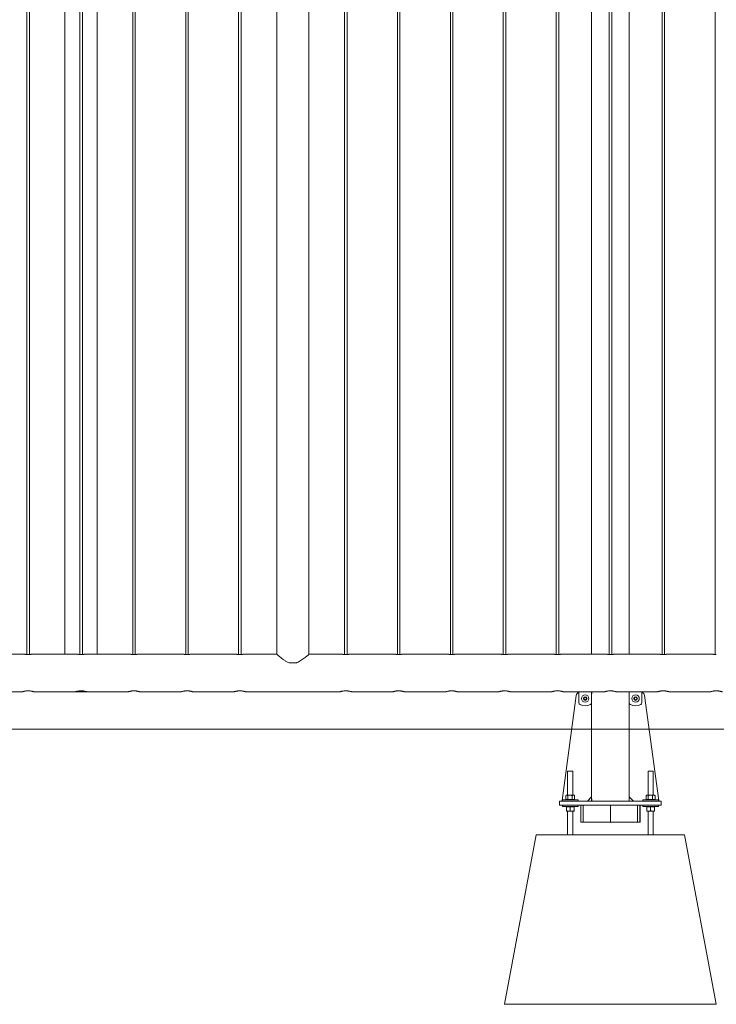
# Model space of a CAD drawing. Units: millimetres. Extents: x 0 to 42, y 0 to 29.8.
# Drawn here: x 22.1 to 23.7, y 5.6 to 7.9 of the extents above; entities that cross this region are included whole.
import ezdxf

# ---------------------------------------------------------------- set-up
doc = ezdxf.new("R2010")
doc.units = ezdxf.units.MM
doc.layers.add('LE_NORM', color=179, linetype='Continuous', lineweight=40)

msp = doc.modelspace()

# ---------------------------------------------------------------- linework, layer by layer
at = {"color": 7, "linetype": 'Continuous', "lineweight": 0}
for p, q in [((22.1219, 10.15381), (22.1219, 6.41883)), ((22.122, 10.15382), (22.122, 6.41882)), ((22.128, 6.41882), (22.128, 10.15383)), ((22.21185, 10.15131), (22.21185, 6.41927)), ((22.247, 10.15382), (22.247, 6.41882)), ((22.253, 6.41882), (22.253, 10.15383)), ((22.28795, 6.41927), (22.28795, 10.15131)), ((22.3719, 10.15381), (22.3719, 6.41883)), ((22.372, 10.15382), (22.372, 6.41882)), ((22.378, 6.41882), (22.378, 10.15383)), ((22.4969, 10.15381), (22.4969, 6.41883)), ((22.497, 10.15382), (22.497, 6.41882)), ((22.503, 6.41882), (22.503, 10.15383)), ((22.6219, 10.15381), (22.6219, 6.41883)), ((22.622, 10.15382), (22.622, 6.41882)), ((22.628, 6.41882), (22.628, 10.15383)), ((22.71195, 10.15131), (22.71195, 6.41927)), ((22.78805, 6.41927), (22.78805, 10.15131)), ((22.8719, 10.15381), (22.8719, 6.41883)), ((22.872, 10.15382), (22.872, 6.41882)), ((22.878, 6.41882), (22.878, 10.15383)), ((22.9969, 10.15381), (22.9969, 6.41883)), ((22.997, 10.15382), (22.997, 6.41882)), ((23.003, 6.41882), (23.003, 10.15383)), ((23.1219, 10.15381), (23.1219, 6.41883)), ((23.122, 10.15382), (23.122, 6.41882)), ((23.128, 6.41882), (23.128, 10.15383)), ((23.2469, 10.15381), (23.2469, 6.41883)), ((23.247, 10.15382), (23.247, 6.41882)), ((23.253, 6.41882), (23.253, 10.15383)), ((23.3719, 10.15381), (23.3719, 6.41883)), ((23.372, 10.15382), (23.372, 6.41882)), ((23.378, 6.41882), (23.378, 10.15383)), ((23.45545, 10.15337), (23.45545, 6.41927)), ((23.497, 10.15382), (23.497, 6.41882)), ((23.503, 6.41882), (23.503, 10.15383)), ((23.54435, 6.41927), (23.54435, 10.15337)), ((23.6219, 10.15381), (23.6219, 6.41883)), ((23.622, 10.15382), (23.622, 6.41882)), ((23.628, 6.41882), (23.628, 10.15383)), ((23.7469, 10.15381), (23.7469, 6.41883)), ((23.747, 10.15382), (23.747, 6.41882)), ((22.11796, 6.41927), (22.00696, 6.41927)), ((22.24296, 6.41927), (22.13196, 6.41927)), ((22.36796, 6.41927), (22.25696, 6.41927)), ((22.49296, 6.41927), (22.38196, 6.41927)), ((22.61796, 6.41927), (22.50696, 6.41927)), ((22.71195, 6.41927), (22.63196, 6.41927)), ((22.86796, 6.41927), (22.78805, 6.41927)), ((22.99296, 6.41927), (22.88196, 6.41927)), ((23.11796, 6.41927), (23.00696, 6.41927)), ((23.24296, 6.41927), (23.13196, 6.41927)), ((23.36796, 6.41927), (23.25696, 6.41927)), ((23.49296, 6.41927), (23.38196, 6.41927)), ((23.61796, 6.41927), (23.50696, 6.41927)), ((23.74296, 6.41927), (23.63196, 6.41927)), ((22.74165, 6.39927), (22.75835, 6.39927)), ((22.01495, 6.33037), (22.11005, 6.33037)), ((22.13995, 6.33037), (22.23505, 6.33037)), ((22.23506, 6.33037), (22.26495, 6.33037)), ((22.26495, 6.33037), (22.36005, 6.33037)), ((22.38995, 6.33037), (22.48505, 6.33037)), ((22.51495, 6.33037), (22.61005, 6.33037)), ((22.63995, 6.33037), (22.86005, 6.33037)), ((22.88995, 6.33037), (22.98505, 6.33037)), ((23.01495, 6.33037), (23.11005, 6.33037)), ((23.13995, 6.33037), (23.23505, 6.33037)), ((23.26495, 6.33037), (23.36005, 6.33037)), ((23.38995, 6.33037), (23.48505, 6.33037)), ((23.4254, 6.33037), (23.4254, 6.30516)), ((23.4554, 6.30516), (23.4554, 6.33037)), ((23.45555, 6.32982), (23.45545, 6.32982)), ((23.45545, 6.08282), (23.45545, 6.32942)), ((23.45555, 6.32582), (23.45555, 6.32982)), ((23.45555, 6.32982), (23.45563, 6.32982)), ((23.45563, 6.32582), (23.45555, 6.32582)), ((23.45563, 6.33037), (23.45563, 6.32582)), ((23.51495, 6.33037), (23.61005, 6.33037)), ((23.54417, 6.32582), (23.54417, 6.33037)), ((23.54417, 6.32982), (23.54425, 6.32982)), ((23.54425, 6.32582), (23.54417, 6.32582)), ((23.54425, 6.32982), (23.54425, 6.32582)), ((23.54435, 6.32982), (23.54425, 6.32982)), ((23.54435, 6.08282), (23.54435, 6.32942)), ((23.5444, 6.33037), (23.5444, 6.30516)), ((23.5744, 6.30516), (23.5744, 6.33037)), ((23.63995, 6.33037), (23.73505, 6.33037)), ((23.41927, 6.32177), (23.3856, 6.07396)), ((23.4374, 6.3166), (23.4404, 6.31833)), ((23.4374, 6.31314), (23.4374, 6.3166)), ((23.4404, 6.31141), (23.4374, 6.31314)), ((23.4404, 6.31833), (23.4434, 6.3166)), ((23.4434, 6.31314), (23.4404, 6.31141)), ((23.4434, 6.3166), (23.4434, 6.31314)), ((23.5564, 6.3166), (23.5594, 6.31833)), ((23.5564, 6.31314), (23.5564, 6.3166)), ((23.5594, 6.31141), (23.5564, 6.31314)), ((23.5594, 6.31833), (23.5624, 6.3166)), ((23.5624, 6.31314), (23.5594, 6.31141)), ((23.5624, 6.3166), (23.5624, 6.31314)), ((23.58053, 6.32177), (23.6142, 6.07396)), ((23.3989, 6.14332), (23.3989, 6.08662)), ((23.3989, 6.14332), (23.4109, 6.14332)), ((23.4109, 6.08662), (23.4109, 6.14332)), ((23.5889, 6.14332), (23.5889, 6.08662)), ((23.5889, 6.14332), (23.6009, 6.14332)), ((23.6009, 6.08662), (23.6009, 6.14332)), ((23.3799, 6.06282), (23.3799, 6.07282)), ((23.3799, 6.07282), (23.4049, 6.07282)), ((23.3864, 6.07582), (23.3864, 6.07282)), ((23.3864, 6.07582), (23.4234, 6.07582)), ((23.39452, 6.07642), (23.39452, 6.08582)), ((23.39452, 6.07642), (23.39687, 6.07642)), ((23.3959, 6.08662), (23.3948, 6.08599)), ((23.39687, 6.08662), (23.3959, 6.08662)), ((23.3959, 6.07642), (23.3959, 6.07582)), ((23.4044, 6.08662), (23.39687, 6.08662)), ((23.39687, 6.07642), (23.39922, 6.07642)), ((23.39922, 6.07642), (23.39922, 6.08582)), ((23.39922, 6.07642), (23.4044, 6.07642)), ((23.41243, 6.08662), (23.4044, 6.08662)), ((23.4044, 6.07642), (23.40959, 6.07642)), ((23.4049, 6.07282), (23.5949, 6.07282)), ((23.40959, 6.07642), (23.40959, 6.08582)), ((23.41243, 6.07642), (23.40959, 6.07642)), ((23.41243, 6.08662), (23.4139, 6.08662)), ((23.41528, 6.07642), (23.41243, 6.07642)), ((23.415, 6.08599), (23.4139, 6.08662)), ((23.4139, 6.07582), (23.4139, 6.07642)), ((23.41499, 6.08597), (23.41528, 6.08582)), ((23.41528, 6.07642), (23.41528, 6.08582)), ((23.4234, 6.07282), (23.4234, 6.07582)), ((23.44545, 6.07282), (23.45545, 6.08282)), ((23.45545, 6.08282), (23.45545, 6.07282)), ((23.45555, 6.07782), (23.45563, 6.07782)), ((23.45555, 6.07282), (23.45555, 6.07782)), ((23.45563, 6.07782), (23.45563, 6.07282)), ((23.54417, 6.07782), (23.54425, 6.07782)), ((23.54417, 6.07282), (23.54417, 6.07782)), ((23.54425, 6.07782), (23.54425, 6.07282)), ((23.54435, 6.07282), (23.54435, 6.08282)), ((23.54435, 6.08282), (23.55435, 6.07282)), ((23.5764, 6.07582), (23.5764, 6.07282)), ((23.5764, 6.07582), (23.6134, 6.07582)), ((23.58452, 6.07642), (23.58452, 6.08582)), ((23.58452, 6.07642), (23.58687, 6.07642)), ((23.5859, 6.08662), (23.5848, 6.08599)), ((23.58687, 6.08662), (23.5859, 6.08662)), ((23.5859, 6.07642), (23.5859, 6.07582)), ((23.5944, 6.08662), (23.58687, 6.08662)), ((23.58687, 6.07642), (23.58922, 6.07642)), ((23.58922, 6.07642), (23.58922, 6.08582)), ((23.58922, 6.07642), (23.5944, 6.07642)), ((23.60243, 6.08662), (23.5944, 6.08662)), ((23.5944, 6.07642), (23.59959, 6.07642)), ((23.5949, 6.07282), (23.6199, 6.07282)), ((23.59959, 6.07642), (23.59959, 6.08582)), ((23.60243, 6.07642), (23.59959, 6.07642)), ((23.60243, 6.08662), (23.6039, 6.08662)), ((23.60528, 6.07642), (23.60243, 6.07642)), ((23.605, 6.08599), (23.6039, 6.08662)), ((23.6039, 6.07582), (23.6039, 6.07642)), ((23.60499, 6.08597), (23.60528, 6.08582)), ((23.60528, 6.07642), (23.60528, 6.08582)), ((23.6134, 6.07282), (23.6134, 6.07582)), ((23.6199, 6.07282), (23.6199, 6.06282)), ((23.4049, 6.06282), (23.3799, 6.06282)), ((23.3864, 6.06282), (23.3864, 6.05982)), ((23.3864, 6.05982), (23.4234, 6.05982)), ((23.3959, 6.05982), (23.3959, 6.05922)), ((23.4004, 6.05922), (23.3959, 6.05922)), ((23.3959, 6.05922), (23.3959, 6.04982)), ((23.3959, 6.04902), (23.4004, 6.04902)), ((23.3989, 6.04902), (23.3989, 5.99282)), ((23.4049, 6.05922), (23.4004, 6.05922)), ((23.4004, 6.04902), (23.4094, 6.04902)), ((23.4049, 6.06282), (23.5949, 6.06282)), ((23.4049, 6.05922), (23.4049, 6.04982)), ((23.4094, 6.05922), (23.4049, 6.05922)), ((23.4139, 6.05922), (23.4094, 6.05922)), ((23.4094, 6.04902), (23.4139, 6.04902)), ((23.4109, 5.99282), (23.4109, 6.04902)), ((23.4139, 6.05922), (23.4139, 6.05982)), ((23.4139, 6.05922), (23.4139, 6.04982)), ((23.4234, 6.05982), (23.4234, 6.06282)), ((23.4299, 6.02282), (23.4299, 6.06282)), ((23.43555, 6.06282), (23.43555, 6.02282)), ((23.4999, 6.02282), (23.4999, 6.06282)), ((23.56354, 6.02282), (23.56354, 6.06282)), ((23.5692, 6.06282), (23.5692, 6.02282)), ((23.5699, 6.06282), (23.5699, 6.02282)), ((23.5764, 6.06282), (23.5764, 6.05982)), ((23.5764, 6.05982), (23.6134, 6.05982)), ((23.5859, 6.05982), (23.5859, 6.05922)), ((23.5904, 6.05922), (23.5859, 6.05922)), ((23.5859, 6.05922), (23.5859, 6.04982)), ((23.5859, 6.04902), (23.5904, 6.04902)), ((23.5889, 6.04902), (23.5889, 5.99282)), ((23.5949, 6.05922), (23.5904, 6.05922)), ((23.5904, 6.04902), (23.5994, 6.04902)), ((23.6199, 6.06282), (23.5949, 6.06282)), ((23.5994, 6.05922), (23.5949, 6.05922)), ((23.5949, 6.05922), (23.5949, 6.04982)), ((23.6039, 6.05922), (23.5994, 6.05922)), ((23.5994, 6.04902), (23.6039, 6.04902)), ((23.6009, 5.99282), (23.6009, 6.04902)), ((23.6039, 6.05922), (23.6039, 6.05982)), ((23.6039, 6.05922), (23.6039, 6.04982)), ((23.6134, 6.05982), (23.6134, 6.06282)), ((23.43555, 6.02282), (23.4299, 6.02282)), ((23.4999, 6.02282), (23.43555, 6.02282)), ((23.4999, 6.02282), (23.56354, 6.02282)), ((23.5692, 6.02282), (23.56354, 6.02282)), ((23.5699, 6.02282), (23.5692, 6.02282)), ((23.2499, 5.59282), (23.3249, 5.99282)), ((23.3249, 5.99282), (23.6749, 5.99282)), ((23.7499, 5.59282), (23.6749, 5.99282)), ((23.2499, 5.59282), (23.7499, 5.59282))]:
    msp.add_line(p, q, dxfattribs=at)
at = {"color": 7, "linetype": 'Continuous', "lineweight": 0, "flags": 128}
for points in [[(23.45545, 6.32942), (23.45543, 6.32962), (23.4554, 6.32973)], [(23.5444, 6.32973), (23.54437, 6.32962), (23.54435, 6.32942)]]:
    msp.add_lwpolyline(points, dxfattribs=at)
at = {"color": 7, "linetype": 'Continuous', "lineweight": 0}
for centre, radius in [((23.4404, 6.31487), 0.00875), ((23.4404, 6.31487), 0.00437), ((23.5594, 6.31487), 0.00875), ((23.5594, 6.31487), 0.00437)]:
    msp.add_circle(centre, radius, dxfattribs=at)
for centre, radius, start, end in [((23.42918, 6.32042), 0.01, 112.22957, 172.26263), ((23.57062, 6.32042), 0.01, 7.73737, 67.77043), ((23.4304, 6.30516), 0.005, 180, 244.22854), ((23.4404, 6.31487), 0.003, 120, 180), ((23.4404, 6.31487), 0.003, 180, 240), ((23.4404, 6.31487), 0.003, 60, 120), ((23.4404, 6.31487), 0.003, 240, 300), ((23.4404, 6.31487), 0.003, 0, 60), ((23.4404, 6.31487), 0.003, 300, 0), ((23.4504, 6.30516), 0.005, 295.77146, 0), ((23.5494, 6.30516), 0.005, 180, 244.22854), ((23.5594, 6.31487), 0.003, 120, 180), ((23.5594, 6.31487), 0.003, 180, 240), ((23.5594, 6.31487), 0.003, 60, 120), ((23.5594, 6.31487), 0.003, 240, 300), ((23.5594, 6.31487), 0.003, 0, 60), ((23.5594, 6.31487), 0.003, 300, 0), ((23.5694, 6.30516), 0.005, 295.77146, 0), ((23.4404, 6.32587), 0.028, 244.22854, 295.77146), ((23.5594, 6.32587), 0.028, 244.22854, 295.77146), ((23.3866, 6.07382), 0.001, 172.26263, 258.75191), ((23.6132, 6.07382), 0.001, 281.24809, 7.73737)]:
    msp.add_arc(centre, radius, start, end, dxfattribs=at)
for points, knots in [([(22.11796, 6.41927), (22.11803, 6.41926), (22.11817, 6.41924), (22.11933, 6.41906), (22.12109, 6.41887), (22.12309, 6.41873), (22.12444, 6.41871), (22.125, 6.41871)], [0, 0, 0, 0, 0.2065465, 0.4187134, 0.6330916, 0.848748, 1, 1, 1, 1]), ([(22.125, 6.41871), (22.12579, 6.41872), (22.12736, 6.41875), (22.12947, 6.41892), (22.13105, 6.41912), (22.13196, 6.41926), (22.13196, 6.41926), (22.13196, 6.41926)], [0, 0, 0, 0, 0.2129981, 0.4259315, 0.6405444, 0.8562983, 1, 1, 1, 1]), ([(22.24296, 6.41927), (22.24303, 6.41926), (22.24317, 6.41924), (22.24433, 6.41906), (22.24609, 6.41887), (22.24809, 6.41873), (22.24944, 6.41871), (22.25, 6.41871)], [0, 0, 0, 0, 0.2065465, 0.4187134, 0.6330916, 0.848748, 1, 1, 1, 1]), ([(22.25, 6.41871), (22.25079, 6.41872), (22.25236, 6.41875), (22.25447, 6.41892), (22.25605, 6.41912), (22.25696, 6.41926), (22.25696, 6.41926), (22.25696, 6.41926)], [0, 0, 0, 0, 0.2129981, 0.4259315, 0.6405444, 0.8562983, 1, 1, 1, 1]), ([(22.36796, 6.41927), (22.36803, 6.41926), (22.36817, 6.41924), (22.36933, 6.41906), (22.37109, 6.41887), (22.37309, 6.41873), (22.37444, 6.41871), (22.375, 6.41871)], [0, 0, 0, 0, 0.2065465, 0.4187134, 0.6330916, 0.848748, 1, 1, 1, 1]), ([(22.375, 6.41871), (22.37579, 6.41872), (22.37736, 6.41875), (22.37947, 6.41892), (22.38105, 6.41912), (22.38196, 6.41926), (22.38196, 6.41926), (22.38196, 6.41926)], [0, 0, 0, 0, 0.2129981, 0.4259315, 0.6405444, 0.8562983, 1, 1, 1, 1]), ([(22.49296, 6.41927), (22.49303, 6.41926), (22.49317, 6.41924), (22.49433, 6.41906), (22.49609, 6.41887), (22.49809, 6.41873), (22.49944, 6.41871), (22.5, 6.41871)], [0, 0, 0, 0, 0.2065465, 0.4187134, 0.6330916, 0.848748, 1, 1, 1, 1]), ([(22.5, 6.41871), (22.50079, 6.41872), (22.50236, 6.41875), (22.50447, 6.41892), (22.50605, 6.41912), (22.50696, 6.41926), (22.50696, 6.41926), (22.50696, 6.41926)], [0, 0, 0, 0, 0.2129981, 0.4259315, 0.6405444, 0.8562983, 1, 1, 1, 1]), ([(22.61796, 6.41927), (22.61803, 6.41926), (22.61817, 6.41924), (22.61933, 6.41906), (22.62109, 6.41887), (22.62309, 6.41873), (22.62444, 6.41871), (22.625, 6.41871)], [0, 0, 0, 0, 0.2065465, 0.4187134, 0.6330916, 0.848748, 1, 1, 1, 1]), ([(22.625, 6.41871), (22.62579, 6.41872), (22.62736, 6.41875), (22.62947, 6.41892), (22.63105, 6.41912), (22.63196, 6.41926), (22.63196, 6.41926), (22.63196, 6.41926)], [0, 0, 0, 0, 0.2129981, 0.4259315, 0.6405444, 0.8562983, 1, 1, 1, 1]), ([(22.71195, 6.41927), (22.71202, 6.41921), (22.71217, 6.41908), (22.71332, 6.4181), (22.71508, 6.41662), (22.71769, 6.41446), (22.72131, 6.41155), (22.72602, 6.40798), (22.73053, 6.40487), (22.7345, 6.4025), (22.73784, 6.40073), (22.74032, 6.39978), (22.74165, 6.39927)], [0, 0, 0, 0, 0.094988, 0.1931877, 0.288091, 0.3853229, 0.5161053, 0.6506409, 0.7843254, 0.852922, 0.9214939, 1, 1, 1, 1]), ([(22.75835, 6.39927), (22.75876, 6.39941), (22.76105, 6.40023), (22.76503, 6.40217), (22.77004, 6.40524), (22.77471, 6.40852), (22.77885, 6.41168), (22.78237, 6.4145), (22.78498, 6.41667), (22.78678, 6.41818), (22.78785, 6.4191), (22.78798, 6.41921), (22.78804, 6.41926)], [0, 0, 0, 0, 0.0236495, 0.1346271, 0.2484843, 0.3688573, 0.4915187, 0.6046403, 0.7206435, 0.813792, 0.9094958, 1, 1, 1, 1]), ([(22.86796, 6.41927), (22.86803, 6.41926), (22.86817, 6.41924), (22.86933, 6.41906), (22.87109, 6.41887), (22.87309, 6.41873), (22.87444, 6.41871), (22.875, 6.41871)], [0, 0, 0, 0, 0.2065465, 0.4187134, 0.6330916, 0.848748, 1, 1, 1, 1]), ([(22.875, 6.41871), (22.87579, 6.41872), (22.87736, 6.41875), (22.87947, 6.41892), (22.88105, 6.41912), (22.88196, 6.41926), (22.88196, 6.41926), (22.88196, 6.41926)], [0, 0, 0, 0, 0.2129981, 0.4259315, 0.6405444, 0.8562983, 1, 1, 1, 1]), ([(22.99296, 6.41927), (22.99303, 6.41926), (22.99317, 6.41924), (22.99433, 6.41906), (22.99609, 6.41887), (22.99809, 6.41873), (22.99944, 6.41871), (23, 6.41871)], [0, 0, 0, 0, 0.2065465, 0.4187134, 0.6330916, 0.848748, 1, 1, 1, 1]), ([(23, 6.41871), (23.00079, 6.41872), (23.00236, 6.41875), (23.00447, 6.41892), (23.00605, 6.41912), (23.00696, 6.41926), (23.00696, 6.41926), (23.00696, 6.41926)], [0, 0, 0, 0, 0.2129981, 0.4259315, 0.6405444, 0.8562983, 1, 1, 1, 1]), ([(23.11796, 6.41927), (23.11803, 6.41926), (23.11817, 6.41924), (23.11933, 6.41906), (23.12109, 6.41887), (23.12309, 6.41873), (23.12444, 6.41871), (23.125, 6.41871)], [0, 0, 0, 0, 0.2065468, 0.4187038, 0.6330902, 0.8487371, 1, 1, 1, 1]), ([(23.125, 6.41871), (23.12579, 6.41872), (23.12736, 6.41875), (23.12947, 6.41892), (23.13105, 6.41912), (23.13196, 6.41926), (23.13196, 6.41926), (23.13196, 6.41926)], [0, 0, 0, 0, 0.2129981, 0.4259315, 0.6405444, 0.8562983, 1, 1, 1, 1]), ([(23.24296, 6.41927), (23.24303, 6.41926), (23.24317, 6.41924), (23.24433, 6.41906), (23.24609, 6.41887), (23.24809, 6.41873), (23.24944, 6.41871), (23.25, 6.41871)], [0, 0, 0, 0, 0.2065468, 0.4187038, 0.6330902, 0.8487371, 1, 1, 1, 1]), ([(23.25, 6.41871), (23.25079, 6.41872), (23.25236, 6.41875), (23.25447, 6.41892), (23.25605, 6.41912), (23.25696, 6.41926), (23.25696, 6.41926), (23.25696, 6.41926)], [0, 0, 0, 0, 0.2129981, 0.4259315, 0.6405444, 0.8562983, 1, 1, 1, 1]), ([(23.36796, 6.41927), (23.36803, 6.41926), (23.36817, 6.41924), (23.36933, 6.41906), (23.37109, 6.41887), (23.37309, 6.41873), (23.37444, 6.41871), (23.375, 6.41871)], [0, 0, 0, 0, 0.2065468, 0.4187038, 0.6330902, 0.8487371, 1, 1, 1, 1]), ([(23.375, 6.41871), (23.37579, 6.41872), (23.37736, 6.41875), (23.37947, 6.41892), (23.38105, 6.41912), (23.38196, 6.41926), (23.38196, 6.41926), (23.38196, 6.41926)], [0, 0, 0, 0, 0.2129981, 0.4259315, 0.6405444, 0.8562983, 1, 1, 1, 1]), ([(23.49296, 6.41927), (23.49303, 6.41926), (23.49317, 6.41924), (23.49433, 6.41906), (23.49609, 6.41887), (23.49809, 6.41873), (23.49944, 6.41871), (23.5, 6.41871)], [0, 0, 0, 0, 0.2065468, 0.4187038, 0.6330902, 0.8487371, 1, 1, 1, 1]), ([(23.5, 6.41871), (23.50079, 6.41872), (23.50236, 6.41875), (23.50447, 6.41892), (23.50605, 6.41912), (23.50696, 6.41926), (23.50696, 6.41926), (23.50696, 6.41926)], [0, 0, 0, 0, 0.2129981, 0.4259315, 0.6405444, 0.8562983, 1, 1, 1, 1]), ([(23.61796, 6.41927), (23.61803, 6.41926), (23.61817, 6.41924), (23.61933, 6.41906), (23.62109, 6.41887), (23.62309, 6.41873), (23.62444, 6.41871), (23.625, 6.41871)], [0, 0, 0, 0, 0.2065468, 0.4187038, 0.6330902, 0.8487371, 1, 1, 1, 1]), ([(23.625, 6.41871), (23.62579, 6.41872), (23.62736, 6.41875), (23.62947, 6.41892), (23.63105, 6.41912), (23.63196, 6.41926), (23.63196, 6.41926), (23.63196, 6.41926)], [0, 0, 0, 0, 0.2129981, 0.4259315, 0.6405444, 0.8562983, 1, 1, 1, 1]), ([(23.74296, 6.41927), (23.74303, 6.41926), (23.74317, 6.41924), (23.74433, 6.41906), (23.74609, 6.41887), (23.74809, 6.41873), (23.74944, 6.41871), (23.75, 6.41871)], [0, 0, 0, 0, 0.2065468, 0.4187038, 0.6330902, 0.8487371, 1, 1, 1, 1]), ([(22.11005, 6.33039), (22.11004, 6.33039), (22.11002, 6.33038), (22.11041, 6.33051), (22.11117, 6.33076), (22.11231, 6.3311), (22.11379, 6.33151), (22.11561, 6.33195), (22.11771, 6.33237), (22.12007, 6.33271), (22.12254, 6.33293), (22.12507, 6.333), (22.1275, 6.33293), (22.12986, 6.33272), (22.13205, 6.33241), (22.1341, 6.33201), (22.13594, 6.33158), (22.13752, 6.33115), (22.13876, 6.33078), (22.13959, 6.33051), (22.13999, 6.33037), (22.13996, 6.33038), (22.13995, 6.33039)], [0, 0, 0, 0, 0.0281955, 0.0781989, 0.1296275, 0.1803485, 0.2324184, 0.2855566, 0.3401847, 0.3940154, 0.4495506, 0.5008943, 0.5538402, 0.6034523, 0.6544271, 0.7056811, 0.7582857, 0.8120106, 0.8673049, 0.9205981, 0.9755955, 1, 1, 1, 1]), ([(22.23505, 6.33039), (22.23504, 6.33039), (22.23502, 6.33038), (22.23541, 6.33051), (22.23617, 6.33076), (22.23731, 6.3311), (22.23879, 6.33151), (22.24061, 6.33195), (22.24271, 6.33237), (22.24507, 6.33271), (22.24754, 6.33293), (22.25007, 6.333), (22.2525, 6.33293), (22.25486, 6.33272), (22.25705, 6.33241), (22.2591, 6.33201), (22.26094, 6.33158), (22.26252, 6.33115), (22.26376, 6.33078), (22.26459, 6.33051), (22.26499, 6.33037), (22.26496, 6.33038), (22.26495, 6.33039)], [0, 0, 0, 0, 0.0281955, 0.0781989, 0.1296275, 0.1803485, 0.2324184, 0.2855566, 0.3401847, 0.3940154, 0.4495506, 0.5008943, 0.5538402, 0.6034523, 0.6544271, 0.7056811, 0.7582857, 0.8120106, 0.8673049, 0.9205981, 0.9755955, 1, 1, 1, 1]), ([(22.36005, 6.33039), (22.36004, 6.33039), (22.36002, 6.33038), (22.36041, 6.33051), (22.36117, 6.33076), (22.36231, 6.3311), (22.36379, 6.33151), (22.36561, 6.33195), (22.36771, 6.33237), (22.37007, 6.33271), (22.37254, 6.33293), (22.37507, 6.333), (22.3775, 6.33293), (22.37986, 6.33272), (22.38205, 6.33241), (22.3841, 6.33201), (22.38594, 6.33158), (22.38752, 6.33115), (22.38876, 6.33078), (22.38959, 6.33051), (22.38999, 6.33037), (22.38996, 6.33038), (22.38995, 6.33039)], [0, 0, 0, 0, 0.0281955, 0.0781989, 0.1296275, 0.1803485, 0.2324184, 0.2855566, 0.3401847, 0.3940154, 0.4495506, 0.5008943, 0.5538402, 0.6034523, 0.6544271, 0.7056811, 0.7582857, 0.8120106, 0.8673049, 0.9205981, 0.9755955, 1, 1, 1, 1]), ([(22.48505, 6.33039), (22.48504, 6.33039), (22.48502, 6.33038), (22.48541, 6.33051), (22.48617, 6.33076), (22.48731, 6.3311), (22.48879, 6.33151), (22.49061, 6.33195), (22.49271, 6.33237), (22.49507, 6.33271), (22.49754, 6.33293), (22.50007, 6.333), (22.5025, 6.33293), (22.50486, 6.33272), (22.50705, 6.33241), (22.5091, 6.33201), (22.51094, 6.33158), (22.51252, 6.33115), (22.51376, 6.33078), (22.51459, 6.33051), (22.51499, 6.33037), (22.51496, 6.33038), (22.51495, 6.33039)], [0, 0, 0, 0, 0.0281955, 0.0781989, 0.1296275, 0.1803485, 0.2324184, 0.2855566, 0.3401847, 0.3940154, 0.4495506, 0.5008943, 0.5538402, 0.6034523, 0.6544271, 0.7056811, 0.7582857, 0.8120106, 0.8673049, 0.9205981, 0.9755955, 1, 1, 1, 1]), ([(22.61005, 6.33039), (22.61004, 6.33039), (22.61002, 6.33038), (22.61041, 6.33051), (22.61117, 6.33076), (22.61231, 6.3311), (22.61379, 6.33151), (22.61561, 6.33195), (22.61771, 6.33237), (22.62007, 6.33271), (22.62254, 6.33293), (22.62507, 6.333), (22.6275, 6.33293), (22.62986, 6.33272), (22.63205, 6.33241), (22.6341, 6.33201), (22.63594, 6.33158), (22.63752, 6.33115), (22.63876, 6.33078), (22.63959, 6.33051), (22.63999, 6.33037), (22.63996, 6.33038), (22.63995, 6.33039)], [0, 0, 0, 0, 0.0281955, 0.0781989, 0.1296275, 0.1803485, 0.2324184, 0.2855566, 0.3401847, 0.3940154, 0.4495506, 0.5008943, 0.5538402, 0.6034523, 0.6544271, 0.7056811, 0.7582857, 0.8120106, 0.8673049, 0.9205981, 0.9755955, 1, 1, 1, 1]), ([(22.86005, 6.33039), (22.86004, 6.33039), (22.86002, 6.33038), (22.86041, 6.33051), (22.86117, 6.33076), (22.86231, 6.3311), (22.86379, 6.33151), (22.86561, 6.33195), (22.86771, 6.33237), (22.87007, 6.33271), (22.87254, 6.33293), (22.87507, 6.333), (22.8775, 6.33293), (22.87986, 6.33272), (22.88205, 6.33241), (22.8841, 6.33201), (22.88594, 6.33158), (22.88752, 6.33115), (22.88876, 6.33078), (22.88959, 6.33051), (22.88999, 6.33037), (22.88996, 6.33038), (22.88995, 6.33039)], [0, 0, 0, 0, 0.0281955, 0.0781989, 0.1296275, 0.1803485, 0.2324184, 0.2855566, 0.3401847, 0.3940154, 0.4495506, 0.5008943, 0.5538402, 0.6034523, 0.6544271, 0.7056811, 0.7582857, 0.8120106, 0.8673049, 0.9205981, 0.9755955, 1, 1, 1, 1]), ([(22.98505, 6.33039), (22.98504, 6.33039), (22.98502, 6.33038), (22.98541, 6.33051), (22.98617, 6.33076), (22.98731, 6.3311), (22.98879, 6.33151), (22.99061, 6.33195), (22.99271, 6.33237), (22.99507, 6.33271), (22.99754, 6.33293), (23.00007, 6.333), (23.0025, 6.33293), (23.00486, 6.33272), (23.00705, 6.33241), (23.0091, 6.33201), (23.01094, 6.33158), (23.01252, 6.33115), (23.01376, 6.33078), (23.01459, 6.33051), (23.01499, 6.33037), (23.01496, 6.33038), (23.01495, 6.33039)], [0, 0, 0, 0, 0.0281955, 0.0781988, 0.1296275, 0.1803485, 0.2324183, 0.2855565, 0.3401846, 0.3940153, 0.4495504, 0.5008916, 0.55384, 0.6034546, 0.6544247, 0.7056808, 0.7582854, 0.8120103, 0.8673058, 0.9205981, 0.9755955, 1, 1, 1, 1]), ([(23.11005, 6.33039), (23.11004, 6.33039), (23.11002, 6.33038), (23.11041, 6.33051), (23.11117, 6.33076), (23.11231, 6.3311), (23.11379, 6.33151), (23.11561, 6.33195), (23.11771, 6.33237), (23.12007, 6.33271), (23.12254, 6.33293), (23.12507, 6.333), (23.1275, 6.33293), (23.12986, 6.33272), (23.13205, 6.33241), (23.1341, 6.33201), (23.13594, 6.33158), (23.13752, 6.33115), (23.13876, 6.33078), (23.13959, 6.33051), (23.13999, 6.33037), (23.13996, 6.33038), (23.13995, 6.33039)], [0, 0, 0, 0, 0.0281955, 0.0781988, 0.1296266, 0.1803487, 0.232417, 0.2855588, 0.3401827, 0.3940133, 0.4495533, 0.5008919, 0.5538403, 0.6034548, 0.654425, 0.705681, 0.7582855, 0.8120104, 0.8673059, 0.9205981, 0.9755955, 1, 1, 1, 1]), ([(23.23505, 6.33039), (23.23504, 6.33039), (23.23502, 6.33038), (23.23541, 6.33051), (23.23617, 6.33076), (23.23731, 6.3311), (23.23879, 6.33151), (23.24061, 6.33195), (23.24271, 6.33237), (23.24507, 6.33271), (23.24754, 6.33293), (23.25007, 6.333), (23.2525, 6.33293), (23.25486, 6.33272), (23.25705, 6.33241), (23.2591, 6.33201), (23.26094, 6.33158), (23.26252, 6.33115), (23.26376, 6.33078), (23.26459, 6.33051), (23.26499, 6.33037), (23.26496, 6.33038), (23.26495, 6.33039)], [0, 0, 0, 0, 0.0281955, 0.0781988, 0.1296266, 0.1803487, 0.232417, 0.2855588, 0.3401827, 0.3940133, 0.4495533, 0.5008919, 0.5538403, 0.6034548, 0.654425, 0.705681, 0.7582855, 0.8120104, 0.8673059, 0.9205981, 0.9755955, 1, 1, 1, 1]), ([(23.36005, 6.33039), (23.36004, 6.33039), (23.36002, 6.33038), (23.36041, 6.33051), (23.36117, 6.33076), (23.36231, 6.3311), (23.36379, 6.33151), (23.36561, 6.33195), (23.36771, 6.33237), (23.37007, 6.33271), (23.37254, 6.33293), (23.37507, 6.333), (23.3775, 6.33293), (23.37986, 6.33272), (23.38205, 6.33241), (23.3841, 6.33201), (23.38594, 6.33158), (23.38752, 6.33115), (23.38876, 6.33078), (23.38959, 6.33051), (23.38999, 6.33037), (23.38996, 6.33038), (23.38995, 6.33039)], [0, 0, 0, 0, 0.0281955, 0.0781988, 0.1296266, 0.1803487, 0.232417, 0.2855588, 0.3401827, 0.3940133, 0.4495533, 0.5008919, 0.5538403, 0.6034548, 0.654425, 0.705681, 0.7582855, 0.8120104, 0.8673059, 0.9205981, 0.9755955, 1, 1, 1, 1]), ([(23.48505, 6.33039), (23.48504, 6.33039), (23.48502, 6.33038), (23.48541, 6.33051), (23.48617, 6.33076), (23.48731, 6.3311), (23.48879, 6.33151), (23.49061, 6.33195), (23.49271, 6.33237), (23.49507, 6.33271), (23.49754, 6.33293), (23.50007, 6.333), (23.5025, 6.33293), (23.50486, 6.33272), (23.50705, 6.33241), (23.5091, 6.33201), (23.51094, 6.33158), (23.51252, 6.33115), (23.51376, 6.33078), (23.51459, 6.33051), (23.51499, 6.33037), (23.51496, 6.33038), (23.51495, 6.33039)], [0, 0, 0, 0, 0.0281955, 0.0781988, 0.1296266, 0.1803487, 0.232417, 0.2855588, 0.3401827, 0.3940133, 0.4495533, 0.5008919, 0.5538403, 0.6034548, 0.654425, 0.705681, 0.7582855, 0.8120104, 0.8673059, 0.9205981, 0.9755955, 1, 1, 1, 1]), ([(23.61005, 6.33039), (23.61004, 6.33039), (23.61002, 6.33038), (23.61041, 6.33051), (23.61117, 6.33076), (23.61231, 6.3311), (23.61379, 6.33151), (23.61561, 6.33195), (23.61771, 6.33237), (23.62007, 6.33271), (23.62254, 6.33293), (23.62507, 6.333), (23.6275, 6.33293), (23.62986, 6.33272), (23.63205, 6.33241), (23.6341, 6.33201), (23.63594, 6.33158), (23.63752, 6.33115), (23.63876, 6.33078), (23.63959, 6.33051), (23.63999, 6.33037), (23.63996, 6.33038), (23.63995, 6.33039)], [0, 0, 0, 0, 0.0281955, 0.0781988, 0.1296266, 0.1803487, 0.232417, 0.2855588, 0.3401827, 0.3940133, 0.4495533, 0.5008919, 0.5538403, 0.6034548, 0.654425, 0.705681, 0.7582855, 0.8120104, 0.8673059, 0.9205981, 0.9755955, 1, 1, 1, 1]), ([(23.73505, 6.33039), (23.73504, 6.33039), (23.73502, 6.33038), (23.73541, 6.33051), (23.73617, 6.33076), (23.73731, 6.3311), (23.73879, 6.33151), (23.74061, 6.33195), (23.74271, 6.33237), (23.74507, 6.33271), (23.74754, 6.33293), (23.75007, 6.333), (23.7525, 6.33293), (23.75486, 6.33272), (23.75705, 6.33241), (23.7591, 6.33201), (23.76094, 6.33158), (23.76252, 6.33115), (23.76376, 6.33078), (23.76459, 6.33051), (23.76499, 6.33037), (23.76496, 6.33038), (23.76495, 6.33039)], [0, 0, 0, 0, 0.0281955, 0.0781988, 0.1296266, 0.1803487, 0.232417, 0.2855588, 0.3401827, 0.3940133, 0.4495533, 0.5008919, 0.5538403, 0.6034548, 0.654425, 0.705681, 0.7582855, 0.8120104, 0.8673059, 0.9205981, 0.9755955, 1, 1, 1, 1]), ([(23.39687, 6.08662), (23.39681, 6.08662), (23.39639, 6.08661), (23.3956, 6.08644), (23.39488, 6.08602), (23.39452, 6.08582)], [0, 0, 0, 0, 0.0700598, 0.5307453, 1, 1, 1, 1]), ([(23.39922, 6.08582), (23.39883, 6.08604), (23.39807, 6.08649), (23.39727, 6.08658), (23.39687, 6.08662)], [0, 0, 0, 0, 0.4954843, 1, 1, 1, 1]), ([(23.4044, 6.08662), (23.40428, 6.08662), (23.40335, 6.08661), (23.40159, 6.08644), (23.40001, 6.08602), (23.39922, 6.08582)], [0, 0, 0, 0, 0.0700704, 0.5307774, 1, 1, 1, 1]), ([(23.40959, 6.08582), (23.40875, 6.08604), (23.40705, 6.08649), (23.40529, 6.08658), (23.4044, 6.08662)], [0, 0, 0, 0, 0.4954659, 1, 1, 1, 1]), ([(23.40959, 6.08582), (23.40983, 6.08594), (23.41076, 6.08641), (23.41172, 6.08653), (23.41243, 6.08662)], [0, 0, 0, 0, 0.2575407, 1, 1, 1, 1]), ([(23.41243, 6.08662), (23.41269, 6.08661), (23.41365, 6.08656), (23.41459, 6.08613), (23.41528, 6.08582)], [0, 0, 0, 0, 0.2686561, 1, 1, 1, 1]), ([(23.58687, 6.08662), (23.58681, 6.08662), (23.58639, 6.08661), (23.5856, 6.08644), (23.58488, 6.08602), (23.58452, 6.08582)], [0, 0, 0, 0, 0.0700597, 0.5307654, 1, 1, 1, 1]), ([(23.58922, 6.08582), (23.58884, 6.08604), (23.58807, 6.08649), (23.58727, 6.08658), (23.58687, 6.08662)], [0, 0, 0, 0, 0.4954843, 1, 1, 1, 1]), ([(23.5944, 6.08662), (23.59428, 6.08662), (23.59335, 6.08661), (23.59159, 6.08644), (23.59001, 6.08602), (23.58922, 6.08582)], [0, 0, 0, 0, 0.0700704, 0.5307774, 1, 1, 1, 1]), ([(23.59959, 6.08582), (23.59875, 6.08604), (23.59705, 6.08649), (23.59529, 6.08658), (23.5944, 6.08662)], [0, 0, 0, 0, 0.4954437, 1, 1, 1, 1]), ([(23.59959, 6.08582), (23.59983, 6.08594), (23.60076, 6.08641), (23.60172, 6.08653), (23.60243, 6.08662)], [0, 0, 0, 0, 0.2575585, 1, 1, 1, 1]), ([(23.60243, 6.08662), (23.60269, 6.08661), (23.60365, 6.08656), (23.60459, 6.08613), (23.60528, 6.08582)], [0, 0, 0, 0, 0.2686315, 1, 1, 1, 1]), ([(23.3959, 6.04982), (23.39663, 6.0496), (23.39811, 6.04915), (23.39963, 6.04906), (23.4004, 6.04902)], [0, 0, 0, 0, 0.49545591, 1, 1, 1, 1]), ([(23.3959, 6.04982), (23.3959, 6.0497), (23.3959, 6.04923), (23.3959, 6.04911), (23.3959, 6.04902)], [0, 0, 0, 0, 0.25756, 1, 1, 1, 1]), ([(23.4004, 6.04902), (23.40051, 6.04902), (23.40131, 6.04903), (23.40284, 6.0492), (23.40421, 6.04962), (23.4049, 6.04982)], [0, 0, 0, 0, 0.070143, 0.5307575, 1, 1, 1, 1]), ([(23.4049, 6.04982), (23.40563, 6.0496), (23.40711, 6.04915), (23.40863, 6.04906), (23.4094, 6.04902)], [0, 0, 0, 0, 0.4954782, 1, 1, 1, 1]), ([(23.4094, 6.04902), (23.40951, 6.04902), (23.41031, 6.04903), (23.41184, 6.0492), (23.41321, 6.04962), (23.4139, 6.04982)], [0, 0, 0, 0, 0.0700644, 0.5308009, 1, 1, 1, 1]), ([(23.4139, 6.04982), (23.4139, 6.0497), (23.4139, 6.04923), (23.4139, 6.04911), (23.4139, 6.04902)], [0, 0, 0, 0, 0.25756, 1, 1, 1, 1]), ([(23.5859, 6.04982), (23.58663, 6.0496), (23.58811, 6.04915), (23.58963, 6.04906), (23.5904, 6.04902)], [0, 0, 0, 0, 0.49545591, 1, 1, 1, 1]), ([(23.5859, 6.04982), (23.5859, 6.0497), (23.5859, 6.04923), (23.5859, 6.04911), (23.5859, 6.04902)], [0, 0, 0, 0, 0.25756, 1, 1, 1, 1]), ([(23.5904, 6.04902), (23.59051, 6.04902), (23.59131, 6.04903), (23.59284, 6.0492), (23.59421, 6.04962), (23.5949, 6.04982)], [0, 0, 0, 0, 0.07010654, 0.53077764, 1, 1, 1, 1]), ([(23.5949, 6.04982), (23.59563, 6.0496), (23.59711, 6.04915), (23.59863, 6.04906), (23.5994, 6.04902)], [0, 0, 0, 0, 0.4954974, 1, 1, 1, 1]), ([(23.5994, 6.04902), (23.59951, 6.04902), (23.60031, 6.04903), (23.60184, 6.0492), (23.60321, 6.04962), (23.6039, 6.04982)], [0, 0, 0, 0, 0.0700644, 0.5308009, 1, 1, 1, 1]), ([(23.6039, 6.04982), (23.6039, 6.0497), (23.6039, 6.04923), (23.6039, 6.04911), (23.6039, 6.04902)], [0, 0, 0, 0, 0.25756, 1, 1, 1, 1])]:
    msp.add_open_spline(points, degree=3, knots=knots, dxfattribs=at)
at = {"layer": 'LE_NORM', "lineweight": 0}
msp.add_line((8.77423, 6.24282), (34.10806, 6.24282), dxfattribs=at)

doc.saveas('drawing.dxf')
